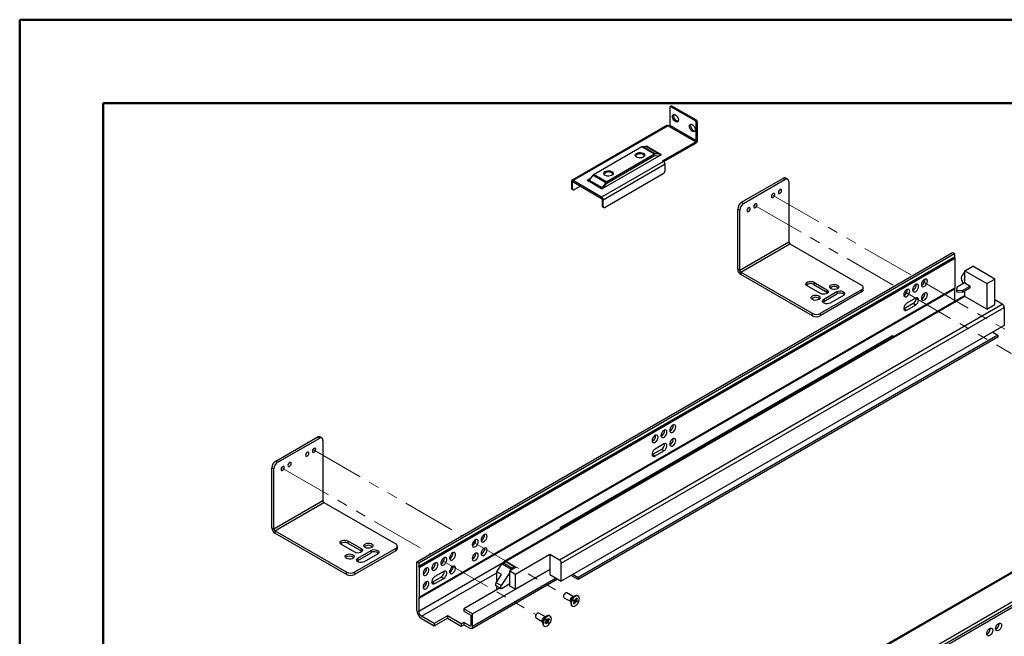
# Paper-space layout 'Foglio3' of a CAD drawing. Units: inches. Extents: x 0 to 99.2, y 0.1 to 70.2.
# Drawn here: x 0 to 27.9, y 52.7 to 70.2 of the extents above; entities that cross this region are included whole.
import ezdxf

# ---------------------------------------------------------------- set-up
doc = ezdxf.new("R2010")
doc.units = ezdxf.units.IN
doc.header["$MEASUREMENT"] = 0
doc.linetypes.add('PHANTOM', pattern=[0.5, 0.25, -0.05, 0.05, -0.05, 0.05, -0.05])

psp = doc.layouts.new('Foglio3')

# ---------------------------------------------------------------- linework, layer by layer
at = {"color": 7, "linetype": 'Continuous', "lineweight": 50, "ltscale": 6}
for p, q in [((0.019, 0.051), (0.019, 70.208)), ((0.019, 70.208), (99.231, 70.208)), ((2.381, 2.413), (2.381, 67.846)), ((2.381, 67.846), (96.869, 67.846))]:
    psp.add_line(p, q, dxfattribs=at)
at = {"color": 7, "linetype": 'Continuous', "lineweight": 25, "ltscale": 6}
for p, q in [((18.469, 67.763), (18.436, 67.744)), ((18.489, 67.761), (18.455, 67.742)), ((19.185, 67.36), (18.489, 67.761)), ((18.428, 67.726), (18.428, 67.212)), ((19.151, 67.34), (18.455, 67.742)), ((18.348, 67.209), (15.653, 65.654)), ((18.382, 67.206), (15.687, 65.65)), ((18.414, 67.188), (18.382, 67.206)), ((19.179, 66.778), (18.428, 67.212)), ((19.151, 67.34), (19.185, 67.36)), ((19.213, 67.311), (19.179, 67.292)), ((19.179, 66.778), (19.179, 67.292)), ((19.213, 66.797), (19.213, 67.311)), ((18.414, 67.188), (19.165, 66.754)), ((18.224, 66.21), (19.165, 66.754)), ((18.257, 66.191), (19.165, 66.715)), ((19.165, 66.754), (19.165, 66.715)), ((19.179, 66.778), (19.213, 66.797)), ((17.632, 66.606), (16.284, 65.828)), ((16.506, 65.416), (18.189, 66.388)), ((17.994, 66.397), (16.646, 65.619)), ((16.646, 65.58), (17.994, 66.358)), ((17.994, 66.397), (17.632, 66.606)), ((17.662, 66.614), (18.024, 66.405)), ((17.769, 66.605), (17.662, 66.614)), ((17.772, 66.629), (17.735, 66.608)), ((18.131, 66.396), (17.769, 66.605)), ((17.8, 66.613), (17.772, 66.629)), ((17.772, 66.605), (17.772, 66.629)), ((17.8, 66.613), (18.161, 66.404)), ((18.007, 66.362), (18.126, 66.352)), ((18.131, 66.396), (18.024, 66.405)), ((18.161, 66.404), (18.145, 66.394)), ((18.189, 66.388), (18.161, 66.404)), ((18.161, 66.372), (18.161, 66.404)), ((18.248, 66.197), (16.494, 65.184)), ((18.295, 66.115), (16.541, 65.102)), ((18.248, 66.197), (18.224, 66.21)), ((18.295, 65.938), (18.295, 66.115)), ((16.253, 65.801), (16.146, 65.668)), ((16.615, 65.592), (16.253, 65.801)), ((16.284, 65.828), (16.646, 65.619)), ((18.24, 65.842), (16.597, 64.893)), ((15.64, 65.623), (15.64, 65.446)), ((15.673, 65.427), (15.673, 65.604)), ((16.494, 65.184), (15.687, 65.65)), ((15.687, 65.612), (16.494, 65.146)), ((16.18, 65.71), (16.088, 65.657)), ((16.088, 65.657), (16.116, 65.641)), ((16.478, 65.432), (16.116, 65.641)), ((16.146, 65.668), (16.508, 65.459)), ((16.615, 65.592), (16.508, 65.459)), ((16.513, 65.42), (16.632, 65.568)), ((20.462, 65.037), (21.632, 65.712)), ((20.518, 65.005), (21.687, 65.68)), ((21.687, 65.68), (21.632, 65.712)), ((21.766, 65.688), (21.71, 65.72)), ((21.799, 65.616), (21.799, 63.912)), ((15.64, 65.446), (15.673, 65.427)), ((15.656, 65.41), (15.689, 65.391)), ((15.896, 65.491), (15.729, 65.395)), ((16.494, 65.441), (16.478, 65.432)), ((16.478, 65.432), (16.506, 65.416)), ((16.508, 65.122), (16.508, 64.945)), ((16.541, 64.926), (16.541, 65.102)), ((20.462, 65.037), (20.518, 65.005)), ((16.508, 64.945), (16.541, 64.926)), ((16.524, 64.909), (16.558, 64.889)), ((20.407, 64.812), (20.351, 64.845)), ((20.351, 63.141), (20.351, 64.845)), ((20.407, 63.109), (20.407, 64.812)), ((21.799, 63.912), (20.407, 63.109)), ((20.435, 63.06), (21.827, 63.864)), ((21.827, 63.864), (23.859, 62.691)), ((11.261, 54.857), (26.433, 63.615)), ((11.317, 54.825), (26.489, 63.583)), ((26.433, 63.615), (26.489, 63.583)), ((26.489, 63.583), (26.489, 63.487)), ((26.489, 63.487), (11.317, 54.728)), ((11.331, 54.697), (26.503, 63.456)), ((26.489, 63.487), (26.503, 63.456)), ((26.503, 63.456), (26.503, 62.602)), ((20.407, 63.109), (20.351, 63.141)), ((22.467, 61.887), (20.435, 63.06)), ((20.435, 63.06), (20.435, 62.996)), ((26.783, 63.058), (26.751, 63.04)), ((26.751, 63.04), (26.783, 63.021)), ((26.783, 63.096), (27.005, 63.224)), ((26.783, 63.096), (27.409, 62.734)), ((26.783, 62.752), (26.783, 63.096)), ((27.631, 62.862), (27.005, 63.224)), ((22.467, 61.823), (20.435, 62.996)), ((22.502, 62.775), (22.877, 62.558)), ((22.502, 62.775), (22.502, 62.711)), ((26.775, 62.756), (26.562, 62.633)), ((26.775, 62.756), (26.783, 62.752)), ((26.783, 62.752), (26.936, 62.663)), ((27.409, 62.734), (27.631, 62.862)), ((27.409, 62.734), (27.409, 62.011)), ((27.631, 62.139), (27.631, 62.862)), ((11.317, 53.828), (26.489, 62.587)), ((26.503, 62.602), (11.331, 53.843)), ((22.697, 62.454), (22.321, 62.671)), ((22.502, 62.711), (22.877, 62.494)), ((23.859, 62.562), (22.69, 61.887)), ((23.859, 62.498), (22.69, 61.823)), ((22.786, 62.29), (23.161, 62.507)), ((22.877, 62.558), (22.877, 62.494)), ((22.877, 62.494), (22.902, 62.474)), ((23.161, 62.507), (23.161, 62.442)), ((23.859, 62.498), (23.859, 62.562)), ((23.905, 62.562), (23.905, 62.626)), ((26.503, 62.602), (26.489, 62.587)), ((26.489, 62.587), (26.489, 62.227)), ((26.542, 62.565), (26.542, 62.517)), ((26.562, 62.633), (26.543, 62.567)), ((26.56, 62.553), (26.72, 62.538)), ((26.56, 62.505), (26.56, 62.553)), ((26.56, 62.505), (26.72, 62.49)), ((26.72, 62.538), (26.936, 62.663)), ((26.72, 62.49), (26.936, 62.615)), ((26.72, 62.538), (26.72, 62.49)), ((26.783, 62.372), (26.783, 62.526)), ((26.936, 62.615), (26.936, 62.663)), ((26.783, 62.397), (13.748, 54.872)), ((26.783, 62.372), (13.785, 54.868)), ((22.761, 62.205), (22.786, 62.225)), ((22.786, 62.225), (23.161, 62.442)), ((22.786, 62.29), (22.786, 62.225)), ((23.342, 62.402), (22.967, 62.185)), ((25.389, 62.323), (25.139, 62.179)), ((27.409, 62.011), (26.783, 62.372)), ((26.783, 62.372), (26.783, 62.372)), ((27.844, 62.152), (27.631, 62.275)), ((15.303, 54.912), (27.844, 62.152)), ((15.355, 54.82), (27.897, 62.06)), ((25.069, 62.023), (25.055, 62.016)), ((25.32, 62.167), (25.069, 62.023)), ((25.069, 62.023), (25.139, 61.983)), ((25.139, 61.983), (25.389, 62.127)), ((25.389, 62.127), (25.32, 62.167)), ((27.409, 62.011), (27.631, 62.139)), ((27.897, 62.06), (27.897, 61.549)), ((22.467, 61.823), (22.467, 61.887)), ((22.69, 61.887), (22.69, 61.823)), ((27.897, 61.549), (15.355, 54.309)), ((27.574, 61.363), (27.721, 61.278)), ((24.73, 61.256), (15.319, 55.823)), ((27.721, 61.278), (15.834, 54.415)), ((27.721, 61.22), (15.834, 54.358)), ((24.768, 61.234), (24.73, 61.256)), ((27.721, 61.278), (27.721, 61.22)), ((7.271, 57.71), (8.44, 58.385)), ((7.327, 57.678), (8.496, 58.353)), ((8.496, 58.353), (8.44, 58.385)), ((8.575, 58.361), (8.519, 58.393)), ((8.607, 58.288), (8.607, 56.585)), ((18.193, 58.039), (17.942, 57.894)), ((18.263, 58.195), (18.012, 58.05)), ((18.012, 57.854), (18.263, 57.999)), ((18.263, 57.999), (18.193, 58.039)), ((20.75, 49.379), (35.922, 58.138)), ((20.806, 49.347), (35.978, 58.105)), ((34.323, 58.155), (21.989, 51.034)), ((17.942, 57.894), (17.928, 57.887)), ((17.942, 57.894), (18.012, 57.854)), ((7.215, 57.485), (7.16, 57.517)), ((7.16, 55.813), (7.16, 57.517)), ((7.215, 55.781), (7.215, 57.485)), ((7.271, 57.71), (7.327, 57.678)), ((34.949, 57.658), (21.951, 50.155)), ((8.607, 56.585), (7.215, 55.781)), ((7.243, 55.733), (8.635, 56.536)), ((8.635, 56.536), (10.667, 55.363)), ((7.215, 55.781), (7.16, 55.813)), ((15.357, 55.801), (15.319, 55.823)), ((15.319, 55.823), (15.319, 55.779)), ((9.275, 54.56), (7.243, 55.733)), ((7.243, 55.733), (7.243, 55.669)), ((9.275, 54.495), (7.243, 55.669)), ((9.505, 55.126), (9.129, 55.343)), ((9.31, 55.448), (9.686, 55.231)), ((9.31, 55.448), (9.31, 55.383)), ((9.31, 55.383), (9.686, 55.166)), ((10.667, 55.235), (9.498, 54.56)), ((9.686, 55.231), (9.686, 55.166)), ((10.667, 55.17), (10.667, 55.235)), ((10.713, 55.235), (10.713, 55.299)), ((10.667, 55.17), (9.498, 54.495)), ((9.594, 54.962), (9.97, 55.179)), ((9.594, 54.898), (9.97, 55.115)), ((9.594, 54.962), (9.594, 54.898)), ((9.686, 55.166), (9.711, 55.146)), ((10.151, 55.075), (9.775, 54.858)), ((9.97, 55.179), (9.97, 55.115)), ((14.055, 54.507), (15.03, 55.069)), ((15.03, 55.069), (15.303, 54.912)), ((15.03, 55.069), (15.03, 54.642)), ((9.569, 54.878), (9.594, 54.898)), ((11.261, 53.491), (11.261, 54.857)), ((11.261, 54.857), (11.317, 54.825)), ((11.317, 54.825), (11.317, 54.728)), ((11.331, 54.697), (11.317, 54.728)), ((11.331, 54.697), (11.331, 53.843)), ((13.526, 54.576), (13.665, 54.781)), ((13.676, 54.796), (13.954, 54.636)), ((13.755, 54.856), (13.69, 54.818)), ((13.723, 54.815), (13.788, 54.852)), ((13.954, 54.681), (13.723, 54.815)), ((13.785, 54.868), (14.075, 54.701)), ((14.019, 54.719), (13.788, 54.852)), ((14.075, 54.701), (13.897, 54.598)), ((14.019, 54.719), (13.954, 54.681)), ((13.954, 54.681), (13.954, 54.636)), ((14.019, 54.669), (14.019, 54.719)), ((15.355, 54.309), (15.355, 54.82)), ((9.275, 54.495), (9.275, 54.56)), ((9.498, 54.56), (9.498, 54.495)), ((11.957, 54.424), (11.707, 54.28)), ((12.027, 54.58), (11.776, 54.436)), ((11.776, 54.24), (12.027, 54.384)), ((12.027, 54.384), (11.957, 54.424)), ((12.821, 52.972), (15.246, 54.372)), ((12.845, 53.38), (15.03, 54.641)), ((13.507, 54.265), (13.663, 54.497)), ((13.663, 54.497), (13.526, 54.576)), ((13.526, 54.295), (13.526, 54.576)), ((13.897, 54.551), (13.648, 54.183)), ((13.897, 54.598), (14.055, 54.507)), ((13.897, 54.171), (13.897, 54.598)), ((13.954, 54.636), (13.949, 54.628)), ((15.03, 54.642), (14.055, 54.079)), ((14.055, 54.079), (14.055, 54.507)), ((15.03, 54.642), (15.03, 54.641)), ((15.03, 54.641), (15.03, 54.497)), ((15.03, 54.497), (15.355, 54.309)), ((15.834, 54.358), (15.637, 54.471)), ((15.687, 54.5), (15.834, 54.415)), ((15.834, 54.415), (15.834, 54.358)), ((11.707, 54.28), (11.692, 54.273)), ((11.707, 54.28), (11.776, 54.24)), ((13.622, 54.118), (12.595, 53.524)), ((13.503, 54.187), (13.644, 54.105)), ((13.648, 54.183), (13.507, 54.265)), ((13.526, 54.062), (13.526, 54.173)), ((13.678, 54.109), (13.897, 54.247)), ((14.055, 54.079), (13.897, 54.171)), ((11.317, 53.828), (11.331, 53.843)), ((11.317, 53.828), (11.317, 53.458)), ((15.435, 53.838), (15.622, 53.73)), ((15.701, 53.866), (15.514, 53.974)), ((15.739, 53.888), (15.686, 53.858)), ((15.756, 53.78), (15.778, 53.826)), ((15.801, 53.82), (15.774, 53.819)), ((15.778, 53.826), (15.801, 53.82)), ((15.801, 53.82), (15.779, 53.774)), ((15.836, 53.889), (15.822, 53.897)), ((15.622, 53.747), (15.622, 53.686)), ((15.656, 53.61), (15.67, 53.602)), ((15.695, 53.741), (15.712, 53.777)), ((15.725, 53.733), (15.695, 53.741)), ((15.794, 53.714), (15.703, 53.758)), ((15.705, 53.671), (15.727, 53.717)), ((15.728, 53.664), (15.705, 53.671)), ((15.712, 53.777), (15.742, 53.769)), ((15.728, 53.664), (15.714, 53.689)), ((15.75, 53.711), (15.728, 53.664)), ((15.794, 53.714), (15.764, 53.722)), ((15.781, 53.758), (15.811, 53.75)), ((15.811, 53.75), (15.794, 53.714)), ((11.759, 53.106), (11.4, 53.314)), ((12.135, 53.323), (11.759, 53.106)), ((11.759, 53.042), (12.135, 53.259)), ((12.522, 53.1), (12.135, 53.323)), ((12.135, 53.323), (12.135, 53.259)), ((12.135, 53.259), (12.522, 53.036)), ((12.845, 53.38), (12.595, 53.524)), ((12.595, 53.524), (12.595, 53.46)), ((12.595, 53.46), (12.789, 53.348)), ((12.789, 53.348), (12.789, 53.058)), ((12.845, 53.026), (12.845, 53.38)), ((14.64, 53.269), (14.827, 53.161)), ((14.905, 53.297), (14.718, 53.405)), ((14.943, 53.319), (14.89, 53.289)), ((15.04, 53.319), (15.026, 53.327)), ((11.4, 53.249), (11.759, 53.042)), ((11.759, 53.106), (11.759, 53.042)), ((12.592, 53.14), (12.522, 53.1)), ((12.522, 53.1), (12.522, 53.036)), ((12.522, 53.036), (12.592, 53.076)), ((12.762, 53.042), (12.592, 53.14)), ((12.592, 53.14), (12.592, 53.076)), ((12.592, 53.076), (12.762, 52.978)), ((14.827, 53.178), (14.827, 53.117)), ((14.861, 53.041), (14.875, 53.033)), ((14.895, 53.129), (14.929, 53.164)), ((14.906, 53.104), (14.895, 53.129)), ((14.94, 53.14), (14.906, 53.104)), ((14.921, 53.214), (14.947, 53.242)), ((14.935, 53.183), (14.921, 53.214)), ((14.994, 53.138), (14.931, 53.191)), ((14.947, 53.242), (14.961, 53.211)), ((14.967, 53.11), (14.954, 53.141)), ((14.994, 53.138), (14.967, 53.11)), ((14.975, 53.212), (15.008, 53.248)), ((14.98, 53.169), (14.994, 53.138)), ((15.019, 53.224), (14.986, 53.188)), ((15.019, 53.224), (14.987, 53.226)), ((15.008, 53.248), (15.019, 53.224)), ((27.753, 53.102), (27.752, 53.117)), ((27.503, 52.957), (27.501, 52.973))]:
    psp.add_line(p, q, dxfattribs=at)
at = {"color": 8, "linetype": 'Continuous', "lineweight": 25, "ltscale": 6}
for p, q in [((18.145, 66.362), (18.145, 66.394)), ((15.687, 65.612), (15.673, 65.604)), ((16.494, 65.441), (16.494, 65.422)), ((22.026, 51.03), (34.323, 58.129)), ((11.317, 53.458), (13.735, 54.854)), ((11.4, 53.314), (13.526, 54.541)), ((15.211, 54.392), (12.845, 53.026)), ((12.762, 53.042), (12.789, 53.058))]:
    psp.add_line(p, q, dxfattribs=at)
at = {"color": 7, "linetype": 'PHANTOM', "lineweight": 18, "ltscale": 6}
for p, q in [((21.353, 65.23), (25.292, 62.957)), ((20.852, 64.941), (24.791, 62.667)), ((25.58, 62.79), (28.527, 61.089)), ((25.079, 62.501), (28.098, 60.758)), ((8.357, 58.015), (12.544, 55.598)), ((7.466, 57.501), (11.654, 55.083)), ((12.857, 55.417), (15.435, 53.929)), ((11.967, 54.903), (14.64, 53.36))]:
    psp.add_line(p, q, dxfattribs=at)
at = {"color": 7, "linetype": 'Continuous', "lineweight": 25, "ltscale": 6, "flags": 128}
for points in [[(18.504, 67.466), (18.509, 67.497), (18.524, 67.517), (18.546, 67.526), (18.573, 67.522), (18.602, 67.505), (18.629, 67.478), (18.652, 67.443), (18.666, 67.406), (18.671, 67.37), (18.666, 67.34), (18.652, 67.319), (18.629, 67.311), (18.602, 67.315), (18.573, 67.332), (18.546, 67.359), (18.524, 67.393), (18.509, 67.431), (18.504, 67.466)], [(18.538, 67.486), (18.543, 67.516), (18.548, 67.526)], [(18.983, 67.19), (18.988, 67.22), (19.002, 67.241), (19.025, 67.249), (19.052, 67.245), (19.081, 67.228), (19.108, 67.201), (19.13, 67.167), (19.145, 67.129), (19.15, 67.094), (19.145, 67.064), (19.13, 67.043), (19.108, 67.034), (19.081, 67.038), (19.052, 67.055), (19.025, 67.082), (19.002, 67.117), (18.988, 67.154), (18.983, 67.19)], [(19.016, 67.209), (19.021, 67.239), (19.027, 67.25)], [(17.679, 66.424), (17.704, 66.403), (17.717, 66.379), (17.715, 66.354), (17.699, 66.33), (17.671, 66.311), (17.633, 66.298), (17.59, 66.292), (17.546, 66.295), (17.506, 66.307), (17.475, 66.325), (17.456, 66.348), (17.45, 66.373), (17.459, 66.398), (17.482, 66.419), (17.516, 66.436), (17.557, 66.445), (17.601, 66.446), (17.643, 66.439), (17.679, 66.424)], [(17.679, 66.386), (17.704, 66.365), (17.714, 66.35)], [(16.788, 65.91), (16.813, 65.889), (16.826, 65.865), (16.824, 65.839), (16.808, 65.816), (16.78, 65.796), (16.742, 65.783), (16.699, 65.778), (16.655, 65.781), (16.615, 65.792), (16.584, 65.81), (16.565, 65.833), (16.559, 65.858), (16.569, 65.883), (16.591, 65.905), (16.625, 65.922), (16.666, 65.931), (16.71, 65.932), (16.752, 65.925), (16.788, 65.91)], [(16.788, 65.871), (16.813, 65.851), (16.823, 65.836)], [(21.353, 65.283), (21.336, 65.269), (21.321, 65.249), (21.311, 65.226), (21.307, 65.204), (21.311, 65.185), (21.321, 65.174), (21.336, 65.171), (21.353, 65.177), (21.371, 65.191), (21.386, 65.211), (21.396, 65.234), (21.399, 65.257), (21.396, 65.275), (21.386, 65.286), (21.371, 65.289), (21.353, 65.283)], [(21.548, 65.396), (21.531, 65.382), (21.516, 65.361), (21.506, 65.339), (21.502, 65.316), (21.506, 65.298), (21.516, 65.286), (21.531, 65.284), (21.548, 65.29), (21.566, 65.304), (21.581, 65.324), (21.591, 65.347), (21.594, 65.369), (21.591, 65.388), (21.581, 65.399), (21.566, 65.402), (21.548, 65.396)], [(20.852, 64.994), (20.835, 64.98), (20.82, 64.96), (20.81, 64.937), (20.806, 64.914), (20.81, 64.896), (20.82, 64.885), (20.835, 64.882), (20.852, 64.888), (20.87, 64.902), (20.885, 64.922), (20.895, 64.945), (20.898, 64.967), (20.895, 64.986), (20.885, 64.997), (20.87, 65), (20.852, 64.994)], [(20.657, 64.881), (20.64, 64.867), (20.625, 64.847), (20.615, 64.824), (20.611, 64.802), (20.615, 64.784), (20.625, 64.772), (20.64, 64.769), (20.657, 64.775), (20.675, 64.79), (20.69, 64.81), (20.7, 64.833), (20.703, 64.855), (20.7, 64.873), (20.69, 64.885), (20.675, 64.888), (20.657, 64.881)], [(22.321, 62.671), (22.295, 62.692), (22.284, 62.716), (22.288, 62.742), (22.306, 62.765), (22.338, 62.783), (22.378, 62.794), (22.422, 62.796), (22.465, 62.79), (22.502, 62.775)], [(25.725, 62.805), (25.72, 62.835), (25.705, 62.856), (25.682, 62.865), (25.655, 62.861), (25.625, 62.844), (25.597, 62.816), (25.575, 62.781), (25.56, 62.743), (25.555, 62.707), (25.56, 62.676), (25.575, 62.655), (25.597, 62.646), (25.625, 62.651), (25.655, 62.668), (25.682, 62.695), (25.705, 62.73), (25.72, 62.768), (25.725, 62.805)], [(22.877, 62.558), (22.903, 62.537), (22.914, 62.512), (22.911, 62.487), (22.892, 62.464), (22.86, 62.445), (22.82, 62.435), (22.776, 62.432), (22.733, 62.439), (22.697, 62.454)], [(22.994, 62.587), (22.97, 62.607), (22.958, 62.63), (22.96, 62.654), (22.975, 62.677), (23.002, 62.696), (23.038, 62.708), (23.08, 62.713), (23.121, 62.71), (23.159, 62.699), (23.189, 62.682), (23.208, 62.66), (23.213, 62.636), (23.204, 62.612), (23.183, 62.592), (23.15, 62.576), (23.111, 62.567), (23.069, 62.566), (23.029, 62.573), (22.994, 62.587)], [(23.161, 62.507), (23.198, 62.521), (23.241, 62.528), (23.285, 62.526), (23.325, 62.515), (23.357, 62.497), (23.376, 62.474), (23.379, 62.448), (23.368, 62.423), (23.342, 62.402)], [(25.224, 62.515), (25.219, 62.546), (25.204, 62.567), (25.181, 62.576), (25.154, 62.571), (25.124, 62.554), (25.096, 62.527), (25.074, 62.492), (25.059, 62.454), (25.054, 62.417), (25.059, 62.387), (25.074, 62.366), (25.096, 62.357), (25.124, 62.361), (25.154, 62.378), (25.181, 62.406), (25.204, 62.441), (25.219, 62.479), (25.224, 62.515)], [(25.474, 62.66), (25.469, 62.691), (25.454, 62.712), (25.432, 62.72), (25.404, 62.716), (25.375, 62.699), (25.347, 62.671), (25.324, 62.636), (25.31, 62.598), (25.304, 62.562), (25.31, 62.531), (25.324, 62.51), (25.347, 62.502), (25.375, 62.506), (25.404, 62.523), (25.432, 62.551), (25.454, 62.586), (25.469, 62.624), (25.474, 62.66)], [(25.725, 62.419), (25.72, 62.449), (25.705, 62.47), (25.682, 62.479), (25.655, 62.475), (25.625, 62.458), (25.597, 62.43), (25.575, 62.395), (25.56, 62.357), (25.555, 62.321), (25.56, 62.29), (25.575, 62.269), (25.597, 62.26), (25.625, 62.265), (25.655, 62.282), (25.682, 62.309), (25.705, 62.344), (25.72, 62.382), (25.725, 62.419)], [(26.543, 62.567), (26.542, 62.565), (26.543, 62.562), (26.544, 62.56), (26.546, 62.558), (26.549, 62.556), (26.552, 62.555), (26.556, 62.554), (26.56, 62.553)], [(26.542, 62.517), (26.542, 62.517), (26.543, 62.515), (26.544, 62.512), (26.546, 62.51), (26.549, 62.509), (26.552, 62.507), (26.556, 62.506), (26.56, 62.505)], [(22.465, 62.282), (22.441, 62.302), (22.429, 62.325), (22.431, 62.349), (22.446, 62.372), (22.473, 62.39), (22.509, 62.403), (22.551, 62.408), (22.592, 62.405), (22.63, 62.394), (22.66, 62.377), (22.679, 62.355), (22.684, 62.331), (22.675, 62.307), (22.654, 62.286), (22.621, 62.271), (22.582, 62.262), (22.54, 62.261), (22.5, 62.268), (22.465, 62.282)], [(22.967, 62.185), (22.93, 62.171), (22.887, 62.164), (22.843, 62.166), (22.803, 62.177), (22.771, 62.195), (22.753, 62.218), (22.749, 62.244), (22.76, 62.269), (22.786, 62.29)], [(25.139, 62.179), (25.11, 62.156), (25.084, 62.124), (25.065, 62.087), (25.055, 62.049), (25.055, 62.015), (25.065, 61.989), (25.084, 61.974), (25.11, 61.972), (25.139, 61.983)], [(25.389, 62.127), (25.418, 62.15), (25.444, 62.182), (25.463, 62.219), (25.473, 62.256), (25.473, 62.291), (25.463, 62.317), (25.444, 62.332), (25.418, 62.334), (25.389, 62.323)], [(18.347, 58.531), (18.342, 58.562), (18.328, 58.583), (18.305, 58.592), (18.277, 58.587), (18.248, 58.57), (18.22, 58.543), (18.198, 58.508), (18.183, 58.47), (18.178, 58.433), (18.183, 58.403), (18.198, 58.382), (18.22, 58.373), (18.248, 58.377), (18.277, 58.394), (18.305, 58.422), (18.328, 58.457), (18.342, 58.495), (18.347, 58.531)], [(18.598, 58.676), (18.593, 58.707), (18.578, 58.728), (18.556, 58.736), (18.528, 58.732), (18.498, 58.715), (18.471, 58.687), (18.448, 58.652), (18.433, 58.614), (18.428, 58.578), (18.433, 58.547), (18.448, 58.526), (18.471, 58.518), (18.498, 58.522), (18.528, 58.539), (18.556, 58.567), (18.578, 58.602), (18.593, 58.64), (18.598, 58.676)], [(18.097, 58.387), (18.092, 58.417), (18.077, 58.438), (18.054, 58.447), (18.027, 58.443), (17.997, 58.426), (17.97, 58.398), (17.947, 58.363), (17.932, 58.325), (17.927, 58.289), (17.932, 58.258), (17.947, 58.237), (17.97, 58.228), (17.997, 58.233), (18.027, 58.25), (18.054, 58.277), (18.077, 58.312), (18.092, 58.35), (18.097, 58.387)], [(18.598, 58.29), (18.593, 58.321), (18.578, 58.342), (18.556, 58.351), (18.528, 58.346), (18.498, 58.329), (18.471, 58.302), (18.448, 58.267), (18.433, 58.229), (18.428, 58.192), (18.433, 58.162), (18.448, 58.141), (18.471, 58.132), (18.498, 58.136), (18.528, 58.153), (18.556, 58.181), (18.578, 58.216), (18.593, 58.254), (18.598, 58.29)], [(8.357, 58.068), (8.339, 58.054), (8.324, 58.034), (8.314, 58.011), (8.311, 57.989), (8.314, 57.97), (8.324, 57.959), (8.339, 57.956), (8.357, 57.962), (8.374, 57.976), (8.389, 57.996), (8.399, 58.019), (8.403, 58.042), (8.399, 58.06), (8.389, 58.071), (8.374, 58.074), (8.357, 58.068)], [(18.012, 58.05), (17.983, 58.027), (17.957, 57.996), (17.938, 57.959), (17.928, 57.921), (17.928, 57.887), (17.938, 57.86), (17.957, 57.845), (17.983, 57.843), (18.012, 57.854)], [(18.263, 57.999), (18.292, 58.021), (18.317, 58.053), (18.336, 58.09), (18.346, 58.128), (18.346, 58.162), (18.336, 58.188), (18.317, 58.203), (18.292, 58.205), (18.263, 58.195)], [(8.162, 57.956), (8.144, 57.942), (8.129, 57.921), (8.119, 57.899), (8.116, 57.876), (8.119, 57.858), (8.129, 57.846), (8.144, 57.844), (8.162, 57.85), (8.179, 57.864), (8.194, 57.884), (8.204, 57.907), (8.208, 57.929), (8.204, 57.948), (8.194, 57.959), (8.179, 57.962), (8.162, 57.956)], [(7.466, 57.554), (7.448, 57.54), (7.433, 57.52), (7.423, 57.497), (7.42, 57.474), (7.423, 57.456), (7.433, 57.445), (7.448, 57.442), (7.466, 57.448), (7.483, 57.462), (7.498, 57.482), (7.508, 57.505), (7.512, 57.527), (7.508, 57.546), (7.498, 57.557), (7.483, 57.56), (7.466, 57.554)], [(7.661, 57.666), (7.643, 57.652), (7.628, 57.632), (7.618, 57.609), (7.615, 57.587), (7.618, 57.569), (7.628, 57.557), (7.643, 57.554), (7.661, 57.56), (7.678, 57.575), (7.693, 57.595), (7.703, 57.618), (7.707, 57.64), (7.703, 57.658), (7.693, 57.67), (7.678, 57.673), (7.661, 57.666)], [(12.833, 55.333), (12.838, 55.303), (12.852, 55.282), (12.875, 55.273), (12.903, 55.277), (12.932, 55.294), (12.96, 55.322), (12.983, 55.357), (12.997, 55.395), (13.002, 55.431), (12.997, 55.462), (12.983, 55.483), (12.96, 55.492), (12.932, 55.487), (12.903, 55.47), (12.875, 55.443), (12.852, 55.408), (12.838, 55.37), (12.833, 55.333)], [(13.083, 55.478), (13.088, 55.447), (13.103, 55.426), (13.126, 55.417), (13.153, 55.422), (13.183, 55.439), (13.211, 55.466), (13.233, 55.501), (13.248, 55.539), (13.253, 55.576), (13.248, 55.606), (13.233, 55.627), (13.211, 55.636), (13.183, 55.632), (13.153, 55.615), (13.126, 55.587), (13.103, 55.552), (13.088, 55.514), (13.083, 55.478)], [(9.129, 55.343), (9.104, 55.364), (9.092, 55.389), (9.096, 55.414), (9.115, 55.438), (9.146, 55.456), (9.186, 55.467), (9.231, 55.469), (9.274, 55.462), (9.31, 55.448)], [(9.686, 55.231), (9.711, 55.21), (9.723, 55.185), (9.719, 55.159), (9.7, 55.136), (9.669, 55.118), (9.629, 55.107), (9.584, 55.105), (9.541, 55.111), (9.505, 55.126)], [(9.803, 55.26), (9.778, 55.279), (9.766, 55.303), (9.768, 55.327), (9.783, 55.35), (9.811, 55.368), (9.847, 55.381), (9.888, 55.386), (9.93, 55.383), (9.968, 55.372), (9.997, 55.355), (10.016, 55.333), (10.021, 55.309), (10.013, 55.285), (9.991, 55.264), (9.959, 55.248), (9.92, 55.24), (9.877, 55.239), (9.837, 55.245), (9.803, 55.26)], [(13.083, 55.092), (13.088, 55.062), (13.103, 55.041), (13.126, 55.032), (13.153, 55.036), (13.183, 55.053), (13.211, 55.081), (13.233, 55.116), (13.248, 55.154), (13.253, 55.19), (13.248, 55.221), (13.233, 55.242), (13.211, 55.251), (13.183, 55.246), (13.153, 55.229), (13.126, 55.202), (13.103, 55.167), (13.088, 55.129), (13.083, 55.092)], [(9.274, 54.954), (9.249, 54.974), (9.237, 54.997), (9.239, 55.022), (9.254, 55.044), (9.282, 55.063), (9.318, 55.075), (9.359, 55.08), (9.401, 55.077), (9.439, 55.067), (9.469, 55.049), (9.487, 55.028), (9.492, 55.003), (9.484, 54.98), (9.462, 54.959), (9.43, 54.943), (9.391, 54.934), (9.349, 54.933), (9.308, 54.94), (9.274, 54.954)], [(9.775, 54.858), (9.739, 54.843), (9.696, 54.836), (9.651, 54.839), (9.611, 54.85), (9.58, 54.868), (9.561, 54.891), (9.557, 54.916), (9.569, 54.941), (9.594, 54.962)], [(9.97, 55.179), (10.006, 55.194), (10.049, 55.201), (10.093, 55.198), (10.134, 55.187), (10.165, 55.169), (10.184, 55.146), (10.188, 55.121), (10.176, 55.096), (10.151, 55.075)], [(12.027, 54.966), (11.998, 54.943), (11.972, 54.912), (11.953, 54.875), (11.943, 54.837), (11.943, 54.803), (11.953, 54.777), (11.972, 54.761), (11.998, 54.759), (12.027, 54.77), (12.056, 54.793), (12.081, 54.824), (12.1, 54.861), (12.11, 54.899), (12.11, 54.933), (12.1, 54.959), (12.081, 54.975), (12.056, 54.977), (12.027, 54.966)], [(12.277, 55.111), (12.248, 55.088), (12.223, 55.056), (12.204, 55.019), (12.194, 54.981), (12.194, 54.947), (12.204, 54.921), (12.223, 54.906), (12.248, 54.904), (12.277, 54.915), (12.306, 54.937), (12.332, 54.969), (12.351, 55.006), (12.361, 55.044), (12.361, 55.078), (12.351, 55.104), (12.332, 55.119), (12.306, 55.122), (12.277, 55.111)], [(12.833, 54.947), (12.838, 54.917), (12.852, 54.896), (12.875, 54.887), (12.903, 54.891), (12.932, 54.908), (12.96, 54.936), (12.983, 54.971), (12.997, 55.009), (13.002, 55.046), (12.997, 55.076), (12.983, 55.097), (12.96, 55.106), (12.932, 55.102), (12.903, 55.085), (12.875, 55.057), (12.852, 55.022), (12.838, 54.984), (12.833, 54.947)], [(11.526, 54.677), (11.497, 54.654), (11.471, 54.622), (11.452, 54.585), (11.442, 54.547), (11.442, 54.513), (11.452, 54.487), (11.471, 54.472), (11.497, 54.47), (11.526, 54.481), (11.555, 54.503), (11.58, 54.535), (11.599, 54.572), (11.609, 54.61), (11.609, 54.644), (11.599, 54.67), (11.58, 54.685), (11.555, 54.688), (11.526, 54.677)], [(11.776, 54.821), (11.747, 54.799), (11.722, 54.767), (11.703, 54.73), (11.693, 54.692), (11.693, 54.658), (11.703, 54.632), (11.722, 54.617), (11.747, 54.614), (11.776, 54.625), (11.805, 54.648), (11.831, 54.68), (11.85, 54.717), (11.86, 54.755), (11.86, 54.789), (11.85, 54.815), (11.831, 54.83), (11.805, 54.832), (11.776, 54.821)], [(12.277, 54.725), (12.248, 54.702), (12.223, 54.67), (12.204, 54.633), (12.194, 54.596), (12.194, 54.562), (12.204, 54.535), (12.223, 54.52), (12.248, 54.518), (12.277, 54.529), (12.306, 54.551), (12.332, 54.583), (12.351, 54.62), (12.361, 54.658), (12.361, 54.692), (12.351, 54.718), (12.332, 54.733), (12.306, 54.736), (12.277, 54.725)], [(13.676, 54.796), (13.679, 54.804), (13.682, 54.811), (13.687, 54.816), (13.693, 54.819), (13.699, 54.821), (13.707, 54.821), (13.715, 54.819), (13.723, 54.815)], [(13.733, 54.843), (13.734, 54.849), (13.737, 54.859), (13.741, 54.867), (13.748, 54.872), (13.756, 54.875), (13.765, 54.875), (13.775, 54.873), (13.785, 54.868)], [(11.776, 54.436), (11.747, 54.413), (11.722, 54.381), (11.703, 54.344), (11.693, 54.306), (11.693, 54.272), (11.703, 54.246), (11.722, 54.231), (11.747, 54.229), (11.776, 54.24)], [(12.027, 54.384), (12.056, 54.407), (12.081, 54.439), (12.1, 54.476), (12.11, 54.513), (12.11, 54.548), (12.1, 54.574), (12.081, 54.589), (12.056, 54.591), (12.027, 54.58)], [(11.526, 54.291), (11.497, 54.268), (11.471, 54.237), (11.452, 54.2), (11.442, 54.162), (11.442, 54.128), (11.452, 54.101), (11.471, 54.086), (11.497, 54.084), (11.526, 54.095), (11.555, 54.118), (11.58, 54.149), (11.599, 54.186), (11.609, 54.224), (11.609, 54.258), (11.599, 54.284), (11.58, 54.3), (11.555, 54.302), (11.526, 54.291)], [(13.507, 54.265), (13.497, 54.248), (13.491, 54.23), (13.49, 54.213), (13.492, 54.199), (13.499, 54.189), (13.503, 54.187)], [(13.648, 54.183), (13.639, 54.166), (13.633, 54.148), (13.632, 54.131), (13.634, 54.117), (13.641, 54.107), (13.651, 54.102), (13.664, 54.103), (13.678, 54.109)], [(15.514, 53.974), (15.508, 53.977), (15.488, 53.976), (15.466, 53.965), (15.446, 53.945), (15.43, 53.918), (15.421, 53.89), (15.42, 53.865), (15.427, 53.845), (15.435, 53.838)], [(15.622, 53.731), (15.619, 53.735), (15.611, 53.754), (15.612, 53.78), (15.621, 53.808), (15.638, 53.834), (15.658, 53.854), (15.68, 53.866), (15.699, 53.866)], [(15.822, 53.897), (15.809, 53.902), (15.778, 53.903), (15.743, 53.891), (15.709, 53.866), (15.677, 53.832), (15.65, 53.79), (15.632, 53.746), (15.623, 53.702), (15.624, 53.662), (15.636, 53.631), (15.656, 53.61), (15.656, 53.61)], [(15.822, 53.894), (15.792, 53.895), (15.757, 53.883), (15.723, 53.858), (15.691, 53.824), (15.664, 53.782), (15.646, 53.738), (15.637, 53.693), (15.638, 53.654), (15.65, 53.623), (15.67, 53.602), (15.698, 53.594), (15.731, 53.6), (15.766, 53.619), (15.8, 53.649), (15.829, 53.687), (15.852, 53.731), (15.866, 53.776), (15.87, 53.818), (15.863, 53.854), (15.847, 53.88), (15.822, 53.894)], [(14.718, 53.405), (14.7, 53.409), (14.679, 53.401), (14.658, 53.384), (14.64, 53.36), (14.628, 53.332), (14.623, 53.305), (14.628, 53.283), (14.64, 53.269), (14.64, 53.269)], [(15.026, 53.327), (15.015, 53.332), (14.984, 53.334), (14.95, 53.323), (14.915, 53.299), (14.883, 53.265), (14.856, 53.224), (14.837, 53.179), (14.828, 53.135), (14.828, 53.095), (14.839, 53.063), (14.859, 53.042), (14.861, 53.041)], [(15.002, 53.077), (15.032, 53.115), (15.055, 53.159), (15.07, 53.203), (15.074, 53.246), (15.068, 53.282), (15.053, 53.309), (15.029, 53.324), (14.998, 53.326), (14.964, 53.315), (14.929, 53.291), (14.897, 53.257), (14.87, 53.216), (14.851, 53.171), (14.841, 53.127), (14.842, 53.087), (14.853, 53.055), (14.873, 53.034), (14.901, 53.025), (14.933, 53.03), (14.968, 53.048), (15.002, 53.077)], [(27.572, 52.917), (27.567, 52.88), (27.552, 52.842), (27.53, 52.807), (27.502, 52.78), (27.473, 52.763), (27.445, 52.758), (27.422, 52.767), (27.407, 52.788), (27.402, 52.819), (27.407, 52.855), (27.422, 52.893), (27.445, 52.928), (27.473, 52.956), (27.502, 52.973), (27.53, 52.977), (27.552, 52.968), (27.567, 52.947), (27.572, 52.917)], [(27.823, 53.061), (27.818, 53.025), (27.803, 52.987), (27.78, 52.952), (27.753, 52.924), (27.723, 52.907), (27.695, 52.903), (27.673, 52.912), (27.658, 52.933), (27.653, 52.963), (27.658, 53), (27.673, 53.038), (27.695, 53.073), (27.723, 53.1), (27.753, 53.117), (27.78, 53.122), (27.803, 53.113), (27.818, 53.092), (27.823, 53.061)]]:
    psp.add_lwpolyline(points, dxfattribs=at)
at = {"color": 7, "linetype": 'PHANTOM', "lineweight": 18, "ltscale": 6, "flags": 128}
for points in [[(21.353, 65.283), (21.336, 65.269), (21.321, 65.249), (21.311, 65.226), (21.307, 65.204), (21.311, 65.185), (21.321, 65.174), (21.336, 65.171), (21.353, 65.177), (21.371, 65.191), (21.386, 65.211), (21.396, 65.234), (21.399, 65.257), (21.396, 65.275), (21.386, 65.286), (21.371, 65.289), (21.353, 65.283)], [(20.852, 64.994), (20.835, 64.98), (20.82, 64.96), (20.81, 64.937), (20.806, 64.914), (20.81, 64.896), (20.82, 64.885), (20.835, 64.882), (20.852, 64.888), (20.87, 64.902), (20.885, 64.922), (20.895, 64.945), (20.898, 64.967), (20.895, 64.986), (20.885, 64.997), (20.87, 65), (20.852, 64.994)], [(8.403, 58.042), (8.399, 58.06), (8.389, 58.071), (8.374, 58.074), (8.357, 58.068), (8.339, 58.054), (8.324, 58.034), (8.314, 58.011), (8.311, 57.989), (8.314, 57.97), (8.324, 57.959), (8.339, 57.956), (8.357, 57.962), (8.374, 57.976), (8.389, 57.996), (8.399, 58.019), (8.403, 58.042)], [(7.512, 57.527), (7.508, 57.546), (7.498, 57.557), (7.483, 57.56), (7.466, 57.554), (7.448, 57.54), (7.433, 57.52), (7.423, 57.497), (7.42, 57.474), (7.423, 57.456), (7.433, 57.445), (7.448, 57.442), (7.466, 57.448), (7.483, 57.462), (7.498, 57.482), (7.508, 57.505), (7.512, 57.527)], [(15.611, 53.763), (15.615, 53.79), (15.627, 53.818), (15.645, 53.843), (15.666, 53.86), (15.688, 53.867), (15.7, 53.866)], [(15.622, 53.731), (15.615, 53.741), (15.611, 53.763)], [(14.815, 53.194), (14.819, 53.221), (14.831, 53.249), (14.849, 53.273), (14.871, 53.29), (14.892, 53.298), (14.905, 53.297)], [(14.827, 53.162), (14.819, 53.172), (14.815, 53.194)]]:
    psp.add_lwpolyline(points, dxfattribs=at)
at = {"color": 8, "linetype": 'Continuous', "lineweight": 25, "ltscale": 6, "flags": 128}
psp.add_lwpolyline([(14.827, 53.162), (14.819, 53.172), (14.815, 53.194), (14.819, 53.221), (14.831, 53.249), (14.849, 53.273), (14.871, 53.291), (14.892, 53.298), (14.905, 53.297)], dxfattribs=at)
at = {"color": 7, "linetype": 'Continuous', "lineweight": 25, "ltscale": 36}
for centre, radius, start, end in [((18.477, 67.745), 0.0198, 54.3824, 114.3071), ((18.445, 67.729), 0.0172, 50.7967, 189.214), ((18.691, 67.481), 0.154, 178.0906, 258.6342), ((18.362, 67.179), 0.0337, 54.3824, 114.3071), ((18.397, 67.213), 0.0303, 302.6055, 357.3945), ((19.17, 67.204), 0.154, 178.0906, 258.6342), ((19.119, 67.289), 0.0605, 2.6055, 57.3945), ((19.152, 67.309), 0.0605, 2.6055, 57.3945), ((19.11, 66.802), 0.103, 302.6055, 357.3945), ((19.149, 66.779), 0.0303, 302.6055, 357.3945), ((17.587, 66.237), 0.175, 58.3912, 139.5249), ((17.66, 66.561), 0.0531, 87.6422, 122.3493), ((17.771, 66.658), 0.0531, 267.6422, 302.3493), ((18.022, 66.352), 0.0531, 87.6422, 122.3493), ((18.007, 66.338), 0.0242, 87.6422, 122.3493), ((18.133, 66.449), 0.0531, 267.6422, 302.3493), ((18.193, 66.11), 0.103, 2.6055, 57.3945), ((16.342, 65.731), 0.113, 121.1059, 142.0213), ((16.696, 65.723), 0.175, 58.3912, 139.5249), ((18.174, 65.943), 0.121, 302.6055, 357.3945), ((15.668, 65.628), 0.0292, 50.7967, 189.214), ((15.681, 65.605), 0.0086, 50.7967, 189.214), ((16.058, 65.737), 0.113, 301.1059, 322.0213), ((16.704, 65.522), 0.113, 121.1059, 142.0213), ((16.672, 65.536), 0.0512, 121.1059, 142.0213), ((21.678, 65.648), 0.0792, 65.6929, 125.6176), ((21.731, 65.627), 0.0688, 350.786, 129.2033), ((15.678, 65.442), 0.0388, 173.7012, 234.9867), ((15.707, 65.421), 0.0344, 170.786, 309.2033), ((16.42, 65.528), 0.113, 301.1059, 322.0213), ((21.239, 65.296), 0.105, 311.4758, 348.5295), ((21.434, 65.409), 0.105, 311.4758, 348.5295), ((16.439, 65.098), 0.103, 2.6055, 57.3945), ((16.478, 65.12), 0.0303, 2.6055, 57.3945), ((20.593, 64.834), 0.242, 122.6055, 177.3945), ((20.649, 64.801), 0.242, 122.6055, 177.3945), ((20.738, 65.007), 0.105, 311.4758, 348.5295), ((16.547, 64.941), 0.0388, 173.7012, 234.9867), ((16.575, 64.92), 0.0344, 170.786, 309.2033), ((20.543, 64.894), 0.105, 311.4758, 348.5295), ((21.859, 63.915), 0.0605, 182.6055, 237.3945), ((20.532, 63.149), 0.182, 182.6055, 237.3945), ((20.467, 63.111), 0.0605, 182.6055, 237.3945), ((26.612, 63.053), 0.139, 301.3098, 354.2972), ((22.413, 62.56), 0.175, 59.3366, 131.8176), ((25.485, 62.845), 0.17, 294.7872, 5.2182), ((26.748, 62.901), 0.0716, 152.3038, 207.6962), ((26.233, 62.598), 0.526, 15.2559, 30.8658), ((27.05, 62.845), 0.284, 160.2922, 198.985), ((23.085, 62.479), 0.172, 47.958, 132.042), ((23.251, 62.292), 0.175, 48.1824, 120.6634), ((23.834, 62.626), 0.0688, 290.7834, 69.2166), ((23.826, 62.57), 0.0792, 294.3747, 354.3052), ((24.984, 62.556), 0.17, 294.7872, 5.2182), ((25.234, 62.7), 0.17, 294.7872, 5.2182), ((25.485, 62.459), 0.17, 294.7872, 5.2182), ((22.556, 62.174), 0.172, 47.958, 132.042), ((25.227, 62.318), 0.177, 301.6766, 3.8666), ((27.782, 62.055), 0.115, 2.6055, 57.3945), ((22.578, 62.102), 0.242, 242.6097, 297.3903), ((22.578, 62.038), 0.242, 242.6097, 297.3903), ((18.108, 58.572), 0.17, 294.7872, 5.2182), ((18.358, 58.716), 0.17, 294.7872, 5.2182), ((8.486, 58.32), 0.0792, 65.6929, 125.6176), ((8.539, 58.299), 0.0688, 350.786, 129.2033), ((17.857, 58.427), 0.17, 294.7872, 5.2182), ((18.358, 58.331), 0.17, 294.7872, 5.2182), ((8.242, 58.081), 0.105, 311.4758, 348.5295), ((18.1, 58.189), 0.177, 301.6766, 3.8666), ((8.047, 57.969), 0.105, 311.4758, 348.5295), ((7.401, 57.506), 0.242, 122.6055, 177.3945), ((7.457, 57.474), 0.242, 122.6055, 177.3945), ((7.351, 57.567), 0.105, 311.4758, 348.5295), ((7.546, 57.679), 0.105, 311.4758, 348.5295), ((8.668, 56.587), 0.0605, 182.6055, 237.3945), ((7.341, 55.821), 0.182, 182.6055, 237.3945), ((7.276, 55.784), 0.0605, 182.6055, 237.3945), ((12.763, 55.472), 0.17, 294.7872, 5.2182), ((13.013, 55.616), 0.17, 294.7872, 5.2182), ((9.221, 55.233), 0.175, 59.3366, 131.8176), ((9.893, 55.152), 0.172, 47.958, 132.042), ((10.643, 55.299), 0.0688, 290.7834, 69.2166), ((10.635, 55.243), 0.0792, 294.3747, 354.3052), ((13.013, 55.231), 0.17, 294.7872, 5.2182), ((9.364, 54.847), 0.172, 47.958, 132.042), ((10.059, 54.965), 0.175, 48.1824, 120.6634), ((11.872, 54.957), 0.17, 294.787, 5.2184), ((12.122, 55.102), 0.17, 294.787, 5.2184), ((12.763, 55.086), 0.17, 294.7872, 5.2182), ((11.371, 54.668), 0.17, 294.787, 5.2184), ((11.621, 54.813), 0.17, 294.787, 5.2184), ((12.122, 54.716), 0.17, 294.787, 5.2184), ((13.769, 54.825), 0.0337, 54.3824, 114.3071), ((15.241, 54.815), 0.115, 2.6055, 57.3945), ((9.387, 54.775), 0.242, 242.6097, 297.3903), ((9.387, 54.71), 0.242, 242.6097, 297.3903), ((11.864, 54.575), 0.177, 301.6766, 3.8666), ((11.371, 54.282), 0.17, 294.787, 5.2184), ((15.754, 53.729), 0.0299, 172.8352, 203.1857), ((15.776, 53.738), 0.0463, 115.5903, 138.2113), ((15.73, 53.753), 0.0463, 295.5903, 318.2113), ((15.752, 53.762), 0.0299, 352.8352, 23.1857), ((11.563, 53.504), 0.303, 182.6055, 237.3945), ((11.498, 53.467), 0.182, 182.6055, 237.3945), ((14.961, 53.174), 0.134, 121.6145, 178.3909), ((12.772, 53.055), 0.0172, 230.7967, 9.214), ((12.794, 53.018), 0.0516, 230.7967, 9.214), ((14.988, 53.157), 0.0593, 153.839, 172.9946), ((14.945, 53.159), 0.02, 255.6686, 295.4969), ((14.97, 53.193), 0.02, 75.6686, 115.4969), ((14.927, 53.195), 0.0593, 333.839, 352.9946), ((27.576, 53.107), 0.177, 296.1389, 358.3231), ((27.326, 52.962), 0.177, 296.1389, 358.3231)]:
    psp.add_arc(centre, radius, start, end, dxfattribs=at)
at = {"color": 8, "linetype": 'Continuous', "lineweight": 25, "ltscale": 36}
psp.add_arc((15.758, 53.743), 0.136, 121.9438, 178.0616, dxfattribs=at)
at = {"color": 7, "linetype": 'Continuous', "lineweight": 25, "ltscale": 36}
psp.add_ellipse((13.712, 54.754), major_axis=(0.0626, 0.0881), ratio=0.503719, start_param=1.442757, end_param=1.618338, dxfattribs=at)
at = {"color": 7, "linetype": 'Continuous', "lineweight": 25, "ltscale": 6}
for points, knots in [([(15.725, 53.733), (15.722, 53.734), (15.713, 53.739), (15.704, 53.745), (15.699, 53.748)], [0, 0, 0, 0, 0.322214, 1, 1, 1, 1]), ([(15.702, 53.756), (15.72, 53.746), (15.741, 53.735), (15.761, 53.723), (15.764, 53.722)], [0, 0, 0, 0, 0.845799, 1, 1, 1, 1]), ([(15.75, 53.711), (15.747, 53.713), (15.739, 53.719), (15.73, 53.725), (15.725, 53.729)], [0, 0, 0, 0, 0.341295, 1, 1, 1, 1]), ([(15.781, 53.758), (15.778, 53.76), (15.768, 53.766), (15.757, 53.771), (15.75, 53.775)], [0, 0, 0, 0, 0.306843, 1, 1, 1, 1]), ([(15.758, 53.783), (15.762, 53.782), (15.769, 53.778), (15.776, 53.775), (15.779, 53.774)], [0, 0, 0, 0, 0.56368, 1, 1, 1, 1]), ([(14.94, 53.14), (14.937, 53.142), (14.931, 53.147), (14.924, 53.151), (14.92, 53.154)], [0, 0, 0, 0, 0.418643, 1, 1, 1, 1]), ([(14.923, 53.217), (14.941, 53.209), (14.962, 53.199), (14.982, 53.19), (14.986, 53.188)], [0, 0, 0, 0, 0.845428, 1, 1, 1, 1]), ([(14.925, 53.159), (14.931, 53.155), (14.941, 53.149), (14.95, 53.143), (14.954, 53.141)], [0, 0, 0, 0, 0.679811, 1, 1, 1, 1]), ([(14.98, 53.169), (14.977, 53.171), (14.959, 53.182), (14.941, 53.194), (14.926, 53.203)], [0, 0, 0, 0, 0.169237, 1, 1, 1, 1]), ([(14.932, 53.226), (14.939, 53.223), (14.949, 53.218), (14.958, 53.213), (14.961, 53.211)], [0, 0, 0, 0, 0.700455, 1, 1, 1, 1])]:
    psp.add_open_spline(points, degree=3, knots=knots, dxfattribs=at)

doc.saveas('drawing.dxf')
